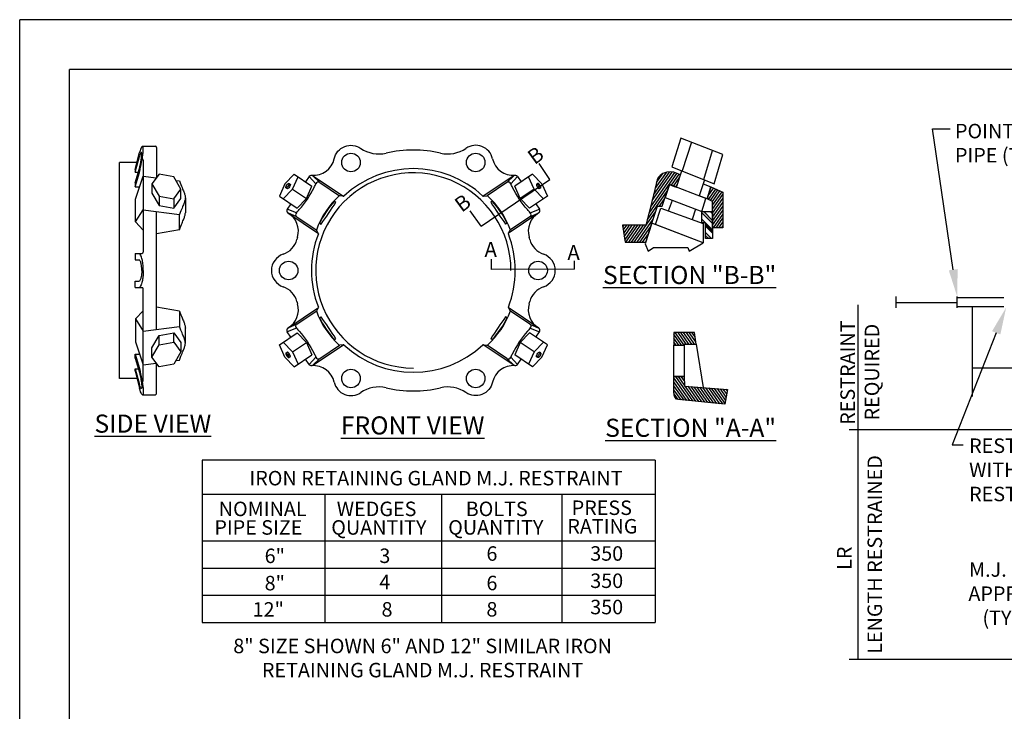
# Model space of a CAD drawing. Units: feet. Extents: x 0 to 11, y -0.6 to 8.5.
# Drawn here: x 0 to 5.4, y 4.7 to 8.5 of the extents above; entities that cross this region are included whole.
import ezdxf
from ezdxf import colors
from ezdxf.entities.mleader import LeaderData, LeaderLine
from ezdxf.math import Vec2, Vec3

# ---------------------------------------------------------------- set-up
doc = ezdxf.new("R2010")
doc.units = ezdxf.units.FT
doc.header["$LTSCALE"] = 0.25
doc.header["$MEASUREMENT"] = 0
for name, color, linetype in [('PWC_DET_BORDER', 4, 'CONTINUOUS'), ('PWC_DET_CROSS SECT', 4, 'CONTINUOUS'), ('PWC_DET_DETAIL', 7, 'CONTINUOUS'), ('PWC_DET_HATCH', 9, 'CONTINUOUS'), ('PWC_DET_TEXT', 10, 'CONTINUOUS')]:
    doc.layers.add(name, color=color, linetype=linetype)
doc.styles.add('ARIAL', font='arial.ttf', dxfattribs={"height": 0.0825})
doc.styles.get("Standard").update_dxf_attribs({"font": 'arial.ttf', "height": 0.08})

msp = doc.modelspace()

# ---------------------------------------------------------------- hatches: boundary and pattern name
at = {"layer": 'PWC_DET_HATCH'}
h = msp.add_hatch(dxfattribs=at)
h.set_pattern_fill('ANSI31', color=256, scale=0.1, angle=80, style=0)
h.set_pattern_definition([(55, (4.48678, 6.330967), (0.0102394, -0.007169705), [])])
h.paths.add_polyline_path([(3.81532, 7.60197), (3.88168, 7.57257), (3.8817, 7.37549), (3.82524, 7.37529), (3.82523, 7.52133), (3.79543, 7.53537)])
h.paths.add_polyline_path([(3.62522, 7.59979), (3.64748, 7.66911), (3.61091, 7.68273), (3.59265, 7.68402), (3.57294, 7.68333), (3.54984, 7.67619), (3.53516, 7.6652), (3.52542, 7.65426), (3.51964, 7.64039), (3.496, 7.54057), (3.4571, 7.38982), (3.32794, 7.39), (3.34159, 7.29633), (3.45577, 7.29629), (3.48962, 7.40204), (3.52077, 7.49543), (3.54672, 7.49488), (3.58645, 7.61445), (3.61262, 7.60455)])
h = msp.add_hatch(color=256, dxfattribs=at)
h.paths.add_polyline_path([(3.82522, 7.45215), (3.81177, 7.46559), (3.82522, 7.46557)], flags=17)
h.paths.add_polyline_path([(3.82522, 7.41679), (3.82522, 7.39911), (3.76627, 7.45806), (3.7663, 7.46566), (3.77636, 7.46565)])
h.paths.add_polyline_path([(3.78618, 7.33209), (3.7862, 7.34974), (3.81946, 7.31648), (3.80191, 7.31636)])
h.paths.add_polyline_path([(3.76851, 7.40279), (3.76607, 7.40523), (3.76614, 7.42284), (3.78626, 7.40272), (3.78626, 7.40268)])
msp.add_hatch(color=256, dxfattribs=at).paths.add_polyline_path([(3.78626, 7.40268), (3.78624, 7.38506), (3.82523, 7.34607), (3.82523, 7.36375)])
h = msp.add_hatch(dxfattribs=at)
h.set_pattern_fill('ANSI31', color=256, scale=0.1, angle=80, style=0)
h.set_pattern_definition([(125, (2.535188, 3.682727), (-0.0102394, -0.007169705), [])])
h.paths.add_polyline_path([(3.72435, 6.79832), (3.6108, 6.79831), (3.61106, 6.72682), (3.66864, 6.72675), (3.66864, 6.73409), (3.73436, 6.73405)])
h.paths.add_polyline_path([(3.6113, 6.55526), (3.66846, 6.55521), (3.67041, 6.50192), (3.90685, 6.48375), (3.8932, 6.40156), (3.63663, 6.42782), (3.62531, 6.42991), (3.61606, 6.44134), (3.6137, 6.45171), (3.61194, 6.47244)])

# ---------------------------------------------------------------- linework, layer by layer
at = {"layer": 'PWC_DET_BORDER'}
for p, q in [((0, 0), (0, 8.525)), ((11, 8.525), (0, 8.525)), ((10.725, 8.25), (0.275, 8.25)), ((0.275, 0.275), (0.275, 8.25))]:
    msp.add_line(p, q, dxfattribs=at)
at = {"layer": 'PWC_DET_CROSS SECT'}
for p, q in [((2.92674, 7.64163), (2.86849, 7.73165)), ((2.54707, 7.38389), (2.92674, 7.64163)), ((2.54707, 7.38389), (2.4865, 7.46989)), ((2.60383, 7.14566), (2.60494, 7.20343)), ((3.06272, 7.14704), (3.06177, 7.19398)), ((3.06272, 7.14704), (2.60383, 7.14566))]:
    msp.add_line(p, q, dxfattribs=at)
at = {"layer": 'PWC_DET_DETAIL'}
for p, q in [((3.64992, 7.87144), (3.59976, 7.71269)), ((3.88203, 7.7811), (3.64992, 7.87144)), ((3.7093, 7.84936), (3.65779, 7.68947)), ((0.63829, 7.69703), (0.66047, 7.79067)), ((0.75606, 7.81865), (0.75606, 7.65418)), ((3.77632, 7.64204), (3.82512, 7.80271)), ((3.83289, 7.6194), (3.88203, 7.7811)), ((0.5504, 6.54422), (0.5504, 7.73602)), ((0.63829, 7.68295), (0.66047, 7.76989)), ((0.68179, 7.74964), (0.68179, 7.24202)), ((0.63829, 7.62443), (0.66047, 7.70275)), ((0.63829, 7.69703), (0.63829, 7.68295)), ((0.63829, 7.68295), (0.65486, 7.68295)), ((0.63829, 7.60219), (0.66047, 7.68189)), ((1.51533, 7.67212), (1.46354, 7.61871)), ((1.51533, 7.67212), (1.61345, 7.60594)), ((2.83082, 7.67212), (2.73271, 7.60594)), ((2.83082, 7.67212), (2.88261, 7.61871)), ((3.59976, 7.71269), (3.83289, 7.6194)), ((3.62522, 7.59979), (3.65445, 7.6908)), ((0.63829, 7.62443), (0.63829, 7.60219)), ((0.63977, 7.53344), (0.68179, 7.66151)), ((0.68179, 7.66151), (0.75426, 7.65178)), ((0.862, 7.63732), (0.88249, 7.63457)), ((1.46354, 7.61871), (1.43342, 7.55068)), ((1.48624, 7.62107), (1.4934, 7.61624)), ((1.50688, 7.58948), (1.537, 7.65751)), ((1.59875, 7.6592), (1.57865, 7.62941)), ((1.63548, 7.61937), (1.59875, 7.6592)), ((1.6572, 7.6259), (1.61909, 7.66316)), ((1.61909, 7.66316), (1.78695, 7.54999)), ((1.6572, 7.6259), (1.76578, 7.55267)), ((2.72707, 7.66316), (2.55921, 7.54999)), ((2.68895, 7.6259), (2.58037, 7.55267)), ((2.68895, 7.6259), (2.72707, 7.66316)), ((2.71067, 7.61937), (2.7474, 7.6592)), ((2.7474, 7.6592), (2.7675, 7.62941)), ((2.83928, 7.58948), (2.80915, 7.65751)), ((2.85991, 7.62107), (2.85275, 7.61624)), ((2.88261, 7.61871), (2.91273, 7.55068)), ((3.58645, 7.61445), (3.56302, 7.54322)), ((3.78836, 7.53811), (3.58645, 7.61445)), ((3.77976, 7.64066), (3.7504, 7.55246)), ((3.77211, 7.61769), (3.81532, 7.60197)), ((0.63829, 7.60219), (0.66233, 7.60219)), ((1.50688, 7.58948), (1.45509, 7.53606)), ((1.46986, 7.59678), (1.47702, 7.59195)), ((1.50688, 7.58948), (1.58357, 7.53775)), ((1.58357, 7.53775), (1.61345, 7.60594)), ((2.76259, 7.53775), (2.73271, 7.60594)), ((2.83928, 7.58948), (2.76259, 7.53775)), ((2.83928, 7.58948), (2.89107, 7.53606)), ((2.8763, 7.59678), (2.86913, 7.59195)), ((3.81532, 7.60197), (3.79543, 7.53537)), ((0.63977, 7.40784), (0.63977, 7.53344)), ((0.76957, 7.55068), (0.76957, 7.49895)), ((0.85, 7.53623), (0.85, 7.4845)), ((0.9144, 7.54159), (0.9144, 7.45795)), ((1.43342, 7.55068), (1.53153, 7.4845)), ((1.49674, 7.50797), (1.47664, 7.47817)), ((1.53153, 7.4845), (1.58357, 7.53775)), ((1.73758, 7.52222), (1.74551, 7.51687)), ((1.78641, 7.54997), (1.76694, 7.55282)), ((2.55974, 7.54997), (2.57921, 7.55282)), ((2.60858, 7.52222), (2.60065, 7.51687)), ((2.81462, 7.4845), (2.76259, 7.53775)), ((2.91273, 7.55068), (2.81462, 7.4845)), ((2.84941, 7.50797), (2.86951, 7.47817)), ((3.56302, 7.54322), (3.7663, 7.46566)), ((3.79543, 7.53537), (3.7504, 7.55246)), ((3.7663, 7.46566), (3.78836, 7.53811)), ((0.63977, 7.40784), (0.68179, 7.47553)), ((0.68179, 7.47553), (0.88249, 7.4486)), ((0.75606, 6.81468), (0.75606, 7.46556)), ((0.88249, 7.36401), (0.88249, 7.4486)), ((1.52734, 7.45904), (1.47664, 7.47817)), ((1.52942, 7.43645), (1.4806, 7.45784)), ((1.4806, 7.45784), (1.64875, 7.34436)), ((2.86556, 7.45784), (2.6974, 7.34436)), ((2.81673, 7.43645), (2.86556, 7.45784)), ((2.81882, 7.45904), (2.86951, 7.47817)), ((0.68179, 7.36341), (0.63977, 7.40784)), ((1.52942, 7.43645), (1.63682, 7.36401)), ((1.65566, 7.40077), (1.66359, 7.39543)), ((2.69049, 7.40077), (2.68256, 7.39543)), ((2.81673, 7.43645), (2.70933, 7.36401)), ((3.76851, 7.40279), (3.76607, 7.40523)), ((0.88249, 7.36401), (0.75606, 7.34308)), ((1.64845, 7.34567), (1.63813, 7.36245)), ((2.69771, 7.34567), (2.70803, 7.36245)), ((0.63829, 7.2347), (0.63829, 7.19863)), ((0.63829, 7.2347), (0.67446, 7.2347)), ((0.63829, 7.19863), (0.66047, 7.19863)), ((0.63829, 7.04554), (0.63829, 7.08161)), ((0.63829, 7.08161), (0.66047, 7.08161)), ((0.63829, 7.04554), (0.67446, 7.04554)), ((0.68179, 6.5306), (0.68179, 7.03822)), ((4.83887, 6.93352), (4.83887, 6.99599)), ((4.83887, 6.96284), (5.17528, 6.96284)), ((5.17528, 6.93352), (5.17528, 6.99599)), ((5.17528, 6.99059), (5.43299, 6.99059)), ((0.68179, 6.91683), (0.63977, 6.8724)), ((0.88249, 6.91623), (0.75606, 6.93716)), ((0.88249, 6.91623), (0.88249, 6.83164)), ((1.4806, 6.8224), (1.64875, 6.93589)), ((1.52942, 6.84379), (1.63682, 6.91623)), ((1.64845, 6.93457), (1.63813, 6.91779)), ((2.86556, 6.8224), (2.6974, 6.93589)), ((2.69771, 6.93457), (2.70803, 6.91779)), ((2.81673, 6.84379), (2.70933, 6.91623)), ((5.17528, 6.94046), (5.43299, 6.94046)), ((0.63977, 6.8724), (0.68179, 6.80471)), ((0.63977, 6.8724), (0.63977, 6.7468)), ((1.65566, 6.87947), (1.66359, 6.88482)), ((2.69049, 6.87947), (2.68256, 6.88482)), ((0.68179, 6.80471), (0.88249, 6.83164)), ((0.85, 6.74401), (0.85, 6.79574)), ((0.9144, 6.73865), (0.9144, 6.82229)), ((1.43342, 6.72956), (1.53153, 6.79574)), ((1.52734, 6.8212), (1.47664, 6.80207)), ((1.49674, 6.77227), (1.47664, 6.80207)), ((1.52942, 6.84379), (1.4806, 6.8224)), ((1.53153, 6.79574), (1.58357, 6.74249)), ((2.81462, 6.79574), (2.76259, 6.74249)), ((2.91273, 6.72956), (2.81462, 6.79574)), ((2.81673, 6.84379), (2.86556, 6.8224)), ((2.81882, 6.8212), (2.86951, 6.80207)), ((2.84941, 6.77227), (2.86951, 6.80207)), ((0.63977, 6.7468), (0.68179, 6.61873)), ((0.76957, 6.72956), (0.76957, 6.78129)), ((1.50688, 6.69076), (1.45509, 6.74418)), ((1.50688, 6.69076), (1.58357, 6.74249)), ((1.58357, 6.74249), (1.61345, 6.6743)), ((1.73758, 6.75803), (1.74551, 6.76337)), ((2.60858, 6.75803), (2.60065, 6.76337)), ((2.76259, 6.74249), (2.73271, 6.6743)), ((2.83928, 6.69076), (2.76259, 6.74249)), ((2.83928, 6.69076), (2.89107, 6.74418)), ((1.46354, 6.66153), (1.43342, 6.72956)), ((1.46986, 6.68346), (1.47702, 6.68829)), ((1.50688, 6.69076), (1.537, 6.62273)), ((1.61909, 6.61708), (1.78695, 6.73025)), ((1.6572, 6.65434), (1.76578, 6.72757)), ((1.78641, 6.73027), (1.76694, 6.72742)), ((2.72707, 6.61708), (2.55921, 6.73025)), ((2.55974, 6.73027), (2.57921, 6.72742)), ((2.68895, 6.65434), (2.58037, 6.72757)), ((2.83928, 6.69076), (2.80915, 6.62273)), ((2.8763, 6.68346), (2.86913, 6.68829)), ((2.88261, 6.66153), (2.91273, 6.72956)), ((0.63829, 6.65581), (0.63829, 6.67806)), ((0.63829, 6.67806), (0.66233, 6.67806)), ((0.63829, 6.67806), (0.66047, 6.59835)), ((0.63829, 6.65581), (0.66047, 6.57749)), ((0.862, 6.64292), (0.88249, 6.64567)), ((1.51533, 6.60812), (1.46354, 6.66153)), ((1.48624, 6.65917), (1.4934, 6.664)), ((1.51533, 6.60812), (1.61345, 6.6743)), ((1.59875, 6.62104), (1.57865, 6.65083)), ((1.63548, 6.66087), (1.59875, 6.62104)), ((1.6572, 6.65434), (1.61909, 6.61708)), ((2.68895, 6.65434), (2.72707, 6.61708)), ((2.71067, 6.66087), (2.7474, 6.62104)), ((2.83082, 6.60812), (2.73271, 6.6743)), ((2.7474, 6.62104), (2.7675, 6.65083)), ((2.83082, 6.60812), (2.88261, 6.66153)), ((2.85991, 6.65917), (2.85275, 6.664)), ((0.63829, 6.59729), (0.66047, 6.51035)), ((0.63829, 6.59729), (0.65486, 6.59729)), ((0.63829, 6.58321), (0.63829, 6.59729)), ((0.63829, 6.58321), (0.66047, 6.48957)), ((0.68179, 6.61873), (0.75426, 6.62846)), ((0.75606, 6.46159), (0.75606, 6.62606))]:
    msp.add_line(p, q, dxfattribs=at)
for points in [[(1.73618, 7.75696, -0.5322419), (1.88278, 7.81446, -0.5322419)], [(2.60997, 7.75696, 0.5322419), (2.46337, 7.81446, 0.5322419)], [(2.71214, 7.14012, 2.4142136), (2.17308, 6.60106)], [(2.55729, 7.55081, 0.3948361), (1.78887, 7.55081)], [(1.47125, 7.60626, -0.0637394), (1.47797, 7.61622, -0.0431272), (1.48119, 7.6193, -0.0855198), (1.48472, 7.62126, -0.5015907), (1.48699, 7.61973, -0.0855198), (1.48649, 7.61572, -0.0431272), (1.48484, 7.61159, -0.0637395), (1.47812, 7.60162, -0.0431272), (1.47491, 7.59855, -0.0855198), (1.47138, 7.59658, -0.5015908), (1.46911, 7.59811, -0.0855198), (1.4696, 7.60212, -0.0431272), (1.47125, 7.60626, -0.0318374)], [(1.4934, 7.61624, -0.2367394), (1.49415, 7.6149, -0.0855198), (1.49366, 7.61089, -0.0431272), (1.49201, 7.60676, -0.0637395), (1.48528, 7.59679, -0.0431272), (1.48207, 7.59372, -0.0855198), (1.47854, 7.59175, -0.2367394), (1.47702, 7.59195, -0.2367394)], [(1.52734, 7.45904, 0.0184152), (1.54343, 7.47608, 0.0632419), (1.62571, 7.59807, 0.0184152), (1.63548, 7.61937, 0.0851267)], [(2.81882, 7.45904, -0.0184152), (2.80272, 7.47608, -0.0632418), (2.72045, 7.59807, -0.0184152), (2.71067, 7.61937, -0.0851267)], [(2.85275, 7.61624, 0.2367394), (2.852, 7.6149, 0.0855198), (2.8525, 7.61089, 0.0431272), (2.85415, 7.60676, 0.0637394), (2.86087, 7.59679, 0.0431272), (2.86408, 7.59372, 0.0855198), (2.86762, 7.59175, 0.2367394), (2.86913, 7.59195, 0.2367394)], [(2.86818, 7.61622, 0.0431272), (2.86497, 7.6193, 0.0855198), (2.86143, 7.62126, 0.5015908), (2.85916, 7.61973, 0.0855198), (2.85966, 7.61572, 0.0431272), (2.86131, 7.61159, 0.0637394), (2.86803, 7.60162, 0.0431272), (2.87124, 7.59855, 0.0855198), (2.87478, 7.59658, 0.5015909), (2.87705, 7.59811, 0.0855198), (2.87655, 7.60212, 0.0431272), (2.8749, 7.60626, 0.0637396), (2.86818, 7.61622)], [(1.52734, 6.8212, -0.0184152), (1.54343, 6.80416, -0.0632418), (1.62571, 6.68217, -0.0184152), (1.63548, 6.66087, -0.0851267)], [(2.81882, 6.8212, 0.0184152), (2.80272, 6.80416, 0.0632418), (2.72045, 6.68217, 0.0184152), (2.71067, 6.66087, 0.0851267)], [(1.4934, 6.664, 0.2367394), (1.49415, 6.66534, 0.0855198), (1.49366, 6.66935, 0.0431272), (1.49201, 6.67348, 0.0637396), (1.48528, 6.68345, 0.0431272), (1.48207, 6.68653, 0.0855198), (1.47854, 6.68849, 0.2367394), (1.47702, 6.68829, 0.2367394)], [(1.78887, 6.72943, 0.3948359), (2.55729, 6.72943)], [(2.85275, 6.664, -0.2367394), (2.852, 6.66534, -0.0855198), (2.8525, 6.66935, -0.0431272), (2.85415, 6.67348, -0.0637394), (2.86087, 6.68345, -0.0431272), (2.86408, 6.68653, -0.0855198), (2.86762, 6.68849, -0.2367394), (2.86913, 6.68829, -0.2367394)], [(1.47797, 6.66402, 0.0431272), (1.48119, 6.66094, 0.0855198), (1.48472, 6.65898, 0.5015909), (1.48699, 6.66051, 0.0855198), (1.48649, 6.66452, 0.0431272), (1.48484, 6.66865, 0.0637396), (1.47812, 6.67862, 0.0431272), (1.47491, 6.6817, 0.0855198), (1.47138, 6.68366, 0.5015908), (1.46911, 6.68213, 0.0855198), (1.4696, 6.67812, 0.0431272), (1.47125, 6.67398, 0.0637394), (1.47797, 6.66402)], [(2.8749, 6.67398, -0.0637395), (2.86818, 6.66402, -0.0431272), (2.86497, 6.66094, -0.0855198), (2.86143, 6.65898, -0.5015908), (2.85916, 6.66051, -0.0855198), (2.85966, 6.66452, -0.0431272), (2.86131, 6.66865, -0.0637394), (2.86803, 6.67862, -0.0431272), (2.87124, 6.6817, -0.0855198), (2.87478, 6.68366, -0.5015907), (2.87705, 6.68213, -0.0855198), (2.87655, 6.67812, -0.0431272), (2.8749, 6.67398, -0.0318374)], [(1.73618, 6.52328, 0.5322419), (1.88278, 6.46578, 0.5322419)], [(2.60997, 6.52328, -0.5322419), (2.46337, 6.46578, -0.5322419)]]:
    msp.add_lwpolyline(points, format="xyb", dxfattribs=at)
for points in [[(0.66047, 7.68189), (0.66445, 7.69826), (0.66781, 7.71275), (0.67062, 7.72555), (0.67295, 7.73684), (0.67486, 7.74681), (0.67643, 7.75567), (0.67771, 7.7636), (0.67877, 7.77079), (0.67968, 7.7774), (0.68045, 7.7835), (0.68108, 7.78911), (0.68158, 7.79425), (0.68195, 7.79895), (0.68221, 7.80325), (0.68237, 7.80717), (0.68241, 7.81073), (0.68237, 7.81396), (0.68221, 7.81684), (0.68195, 7.81937), (0.68158, 7.82152), (0.68108, 7.82327), (0.68045, 7.82461), (0.67968, 7.82552), (0.67877, 7.82599), (0.67771, 7.82595), (0.67643, 7.82519), (0.67486, 7.82344), (0.67295, 7.82044), (0.67062, 7.81592), (0.66781, 7.80963), (0.66445, 7.8013), (0.66047, 7.79067)], [(0.66047, 7.70275), (0.66293, 7.71286), (0.665, 7.72179), (0.66674, 7.72969), (0.66817, 7.73666), (0.66934, 7.74281), (0.6703, 7.74828), (0.67108, 7.75317), (0.67172, 7.75761), (0.67226, 7.76169), (0.67271, 7.76546), (0.67308, 7.76892), (0.67336, 7.77209), (0.67358, 7.775), (0.67372, 7.77765), (0.6738, 7.78007), (0.67383, 7.78227), (0.6738, 7.78426), (0.67372, 7.78604), (0.67358, 7.7876), (0.67336, 7.78892), (0.67308, 7.79001), (0.67271, 7.79084), (0.67226, 7.7914), (0.67172, 7.79169), (0.67108, 7.79166), (0.6703, 7.79119), (0.66934, 7.79011), (0.66817, 7.78826), (0.66674, 7.78547), (0.665, 7.78159), (0.66293, 7.77645), (0.66047, 7.76989)], [(0.67835, 7.82598), (0.74874, 7.82598)], [(0.64753, 7.73602), (0.5504, 7.73602)], [(0.72935, 7.61871), (0.76957, 7.55068), (0.85, 7.53623), (0.89022, 7.58948)], [(0.88249, 7.63457), (0.8867, 7.62365), (0.89042, 7.61403), (0.89369, 7.60556), (0.89657, 7.59809), (0.89913, 7.59147), (0.90142, 7.58554), (0.9035, 7.58016), (0.90542, 7.57517), (0.90724, 7.57044), (0.90893, 7.56592), (0.91046, 7.56159), (0.91178, 7.55741), (0.91288, 7.55335), (0.9137, 7.54938), (0.91422, 7.54547), (0.9144, 7.54159), (0.91422, 7.53771), (0.9137, 7.5338), (0.91288, 7.52983), (0.91178, 7.52577), (0.91046, 7.52158), (0.90893, 7.51725), (0.90724, 7.51273), (0.90542, 7.50801), (0.9035, 7.50302), (0.90142, 7.49764), (0.89913, 7.49171), (0.89657, 7.48508), (0.89369, 7.47761), (0.89042, 7.46914), (0.8867, 7.45952), (0.88249, 7.4486)], [(3.58225, 7.46869), (3.60319, 7.52789)], [(0.88249, 7.36401), (0.8867, 7.37504), (0.89042, 7.38476), (0.89369, 7.39332), (0.89657, 7.40087), (0.89913, 7.40756), (0.90142, 7.41355), (0.9035, 7.41899), (0.90542, 7.42403), (0.90724, 7.4288), (0.90893, 7.43336), (0.91046, 7.43774), (0.91178, 7.44197), (0.91288, 7.44607), (0.9137, 7.45008), (0.91422, 7.45403), (0.9144, 7.45795)], [(3.73002, 7.4795), (3.71295, 7.4219)], [(0.68241, 7.14012), (0.68237, 7.14605), (0.68221, 7.152), (0.68195, 7.15796), (0.68158, 7.16395), (0.68108, 7.16997), (0.68045, 7.17604), (0.67968, 7.18217), (0.67877, 7.18836), (0.67771, 7.19461), (0.67643, 7.20086), (0.67486, 7.20705), (0.67295, 7.21311), (0.67062, 7.21897), (0.66781, 7.22457), (0.66445, 7.22983), (0.66047, 7.2347)], [(0.67383, 7.14012), (0.6738, 7.14378), (0.67372, 7.14745), (0.67358, 7.15113), (0.67336, 7.15483), (0.67308, 7.15855), (0.67271, 7.16229), (0.67226, 7.16608), (0.67172, 7.1699), (0.67108, 7.17375), (0.6703, 7.17762), (0.66934, 7.18144), (0.66817, 7.18519), (0.66674, 7.18883), (0.665, 7.19231), (0.66293, 7.19559), (0.66047, 7.19863)], [(0.67383, 7.14012), (0.6738, 7.13646), (0.67372, 7.13279), (0.67358, 7.12911), (0.67336, 7.12541), (0.67308, 7.12169), (0.67271, 7.11795), (0.67226, 7.11416), (0.67172, 7.11034), (0.67108, 7.10649), (0.6703, 7.10262), (0.66934, 7.0988), (0.66817, 7.09505), (0.66674, 7.09141), (0.665, 7.08793), (0.66293, 7.08465), (0.66047, 7.08161)], [(0.68241, 7.14012), (0.68237, 7.13419), (0.68221, 7.12824), (0.68195, 7.12228), (0.68158, 7.11629), (0.68108, 7.11027), (0.68045, 7.1042), (0.67968, 7.09807), (0.67877, 7.09188), (0.67771, 7.08563), (0.67643, 7.07938), (0.67486, 7.07319), (0.67295, 7.06713), (0.67062, 7.06127), (0.66781, 7.05567), (0.66445, 7.05041), (0.66047, 7.04554)], [(0.88249, 6.91623), (0.8867, 6.9052), (0.89042, 6.89548), (0.89369, 6.88692), (0.89657, 6.87937), (0.89913, 6.87268), (0.90142, 6.86669), (0.9035, 6.86125), (0.90542, 6.85621), (0.90724, 6.85144), (0.90893, 6.84688), (0.91046, 6.8425), (0.91178, 6.83827), (0.91288, 6.83417), (0.9137, 6.83016), (0.91422, 6.82621), (0.9144, 6.82229)], [(0.88249, 6.64567), (0.8867, 6.65659), (0.89042, 6.66621), (0.89369, 6.67468), (0.89657, 6.68215), (0.89913, 6.68877), (0.90142, 6.6947), (0.9035, 6.70009), (0.90542, 6.70507), (0.90724, 6.7098), (0.90893, 6.71432), (0.91046, 6.71865), (0.91178, 6.72283), (0.91288, 6.72689), (0.9137, 6.73086), (0.91422, 6.73477), (0.9144, 6.73865), (0.91422, 6.74253), (0.9137, 6.74644), (0.91288, 6.75041), (0.91178, 6.75447), (0.91046, 6.75866), (0.90893, 6.76299), (0.90724, 6.76751), (0.90542, 6.77223), (0.9035, 6.77722), (0.90142, 6.78261), (0.89913, 6.78853), (0.89657, 6.79516), (0.89369, 6.80263), (0.89042, 6.8111), (0.8867, 6.82072), (0.88249, 6.83164)], [(0.72935, 6.66153), (0.76957, 6.72956), (0.85, 6.74401), (0.89022, 6.69076)], [(3.73436, 6.73405), (3.77326, 6.49402)], [(0.66047, 6.59835), (0.66445, 6.58198), (0.66781, 6.56749), (0.67062, 6.55469), (0.67295, 6.5434), (0.67486, 6.53343), (0.67643, 6.52457), (0.67771, 6.51664), (0.67877, 6.50945), (0.67968, 6.50284), (0.68045, 6.49674), (0.68108, 6.49113), (0.68158, 6.48599), (0.68195, 6.48129), (0.68221, 6.47699), (0.68237, 6.47308), (0.68241, 6.46951), (0.68237, 6.46628), (0.68221, 6.4634), (0.68195, 6.46087), (0.68158, 6.45872), (0.68108, 6.45697), (0.68045, 6.45563), (0.67968, 6.45472), (0.67877, 6.45425), (0.67771, 6.45429), (0.67643, 6.45505), (0.67486, 6.4568), (0.67295, 6.4598), (0.67062, 6.46432), (0.66781, 6.47061), (0.66445, 6.47894), (0.66047, 6.48957)], [(0.66047, 6.57749), (0.66293, 6.56738), (0.665, 6.55845), (0.66674, 6.55055), (0.66817, 6.54358), (0.66934, 6.53743), (0.6703, 6.53196), (0.67108, 6.52707), (0.67172, 6.52263), (0.67226, 6.51855), (0.67271, 6.51478), (0.67308, 6.51132), (0.67336, 6.50815), (0.67358, 6.50524), (0.67372, 6.50259), (0.6738, 6.50017), (0.67383, 6.49798), (0.6738, 6.49598), (0.67372, 6.4942), (0.67358, 6.49264), (0.67336, 6.49132), (0.67308, 6.49023), (0.67271, 6.4894), (0.67226, 6.48884), (0.67172, 6.48855), (0.67108, 6.48858), (0.6703, 6.48905), (0.66934, 6.49013), (0.66817, 6.49198), (0.66674, 6.49477), (0.665, 6.49865), (0.66293, 6.50379), (0.66047, 6.51035)], [(0.64753, 6.54422), (0.5504, 6.54422)], [(0.67835, 6.45426), (0.74874, 6.45426)]]:
    msp.add_lwpolyline(points, dxfattribs=at)
for points in [[(0.76957, 7.67212), (0.72935, 7.61871), (0.72935, 7.56698), (0.76957, 7.49895), (0.85, 7.4845), (0.89022, 7.53775), (0.89022, 7.58948), (0.85, 7.65767)], [(3.62522, 7.59979), (3.64748, 7.66911), (3.61091, 7.68273), (3.59265, 7.68402), (3.57294, 7.68333), (3.54984, 7.67619), (3.53516, 7.6652), (3.52542, 7.65426), (3.51964, 7.64039), (3.496, 7.54057), (3.4571, 7.38982), (3.32794, 7.39), (3.34159, 7.29633), (3.45577, 7.29629), (3.48962, 7.40204), (3.52077, 7.49543), (3.54672, 7.49488), (3.58645, 7.61445), (3.61262, 7.60455)], [(3.81532, 7.60197), (3.88168, 7.57257), (3.8817, 7.37549), (3.82524, 7.37529), (3.82523, 7.52133), (3.79543, 7.53537)], [(3.53996, 7.48383), (3.77299, 7.40041), (3.77309, 7.29245), (3.5098, 7.3943)], [(3.7663, 7.46566), (3.82522, 7.46557), (3.82523, 7.31652), (3.78616, 7.31625), (3.78626, 7.40268), (3.76606, 7.40281)], [(3.77309, 7.29245), (3.48962, 7.40204), (3.45272, 7.28675), (3.46939, 7.24699), (3.49848, 7.26692), (3.68906, 7.26646), (3.69567, 7.24681)], [(0.76957, 6.60812), (0.72935, 6.66153), (0.72935, 6.71326), (0.76957, 6.78129), (0.85, 6.79574), (0.89022, 6.74249), (0.89022, 6.69076), (0.85, 6.62257)], [(3.72435, 6.79832), (3.6108, 6.79831), (3.61106, 6.72682), (3.66864, 6.72675), (3.66864, 6.73409), (3.73436, 6.73405)], [(3.61106, 6.72682), (3.66864, 6.72675), (3.66846, 6.55521), (3.6113, 6.55526)], [(3.6113, 6.55526), (3.66846, 6.55521), (3.67041, 6.50192), (3.90685, 6.48375), (3.8932, 6.40156), (3.63663, 6.42782), (3.62531, 6.42991), (3.61606, 6.44134), (3.6137, 6.45171), (3.61194, 6.47244)]]:
    msp.add_lwpolyline(points, close=True, dxfattribs=at)
for centre in [(1.82884, 7.73636), (2.51731, 7.73636), (1.4846, 7.14012), (2.86155, 7.14012), (1.82884, 6.54388), (2.51731, 6.54388)]:
    msp.add_circle(centre, 0.05127, dxfattribs=at)
for centre, radius, start, end in [((0.74874, 7.81865), 0.00732, 0, 90), ((1.98268, 7.9591), 0.17578, 235.36852, 283.08781), ((2.17308, 7.14012), 0.66504, 76.91219, 103.08783), ((2.36348, 7.9591), 0.17578, 256.91219, 304.63148), ((0.67446, 7.74964), 0.00732, 0, 73.16035), ((1.62179, 7.7824), 0.11719, 265.26124, 347.46364), ((2.72437, 7.7824), 0.11719, 192.53636, 274.73876), ((1.61089, 7.65101), 0.01465, 56.00006, 145.99995), ((2.73526, 7.65101), 0.01465, 34.00005, 123.99994), ((1.64901, 7.61376), 0.01465, 56, 157.45731), ((2.69714, 7.61376), 0.01465, 22.54269, 124), ((2.06923, 7.21017), 0.45793, 131.73465, 160.47046), ((2.06923, 7.21017), 0.45537, 136.74434, 155.25566), ((-0.74978, 9.11161), 2.96137, 324.58278, 327.41722), ((1.76683, 7.54916), 0.00366, 88.21368, 131.73465), ((1.78653, 7.55363), 0.00366, 268.21368, 309.69475), ((2.55963, 7.55363), 0.00366, 230.30525, 271.78632), ((2.57932, 7.54916), 0.00366, 48.26535, 91.78632), ((2.27693, 7.21017), 0.45793, 19.52954, 48.26535), ((5.09594, 9.11161), 2.96137, 212.58278, 215.41722), ((2.27693, 7.21017), 0.45537, 24.74434, 43.25566), ((1.48879, 7.46998), 0.01465, 146, 235.99999), ((1.42142, 7.35666), 0.11719, 343.92928, 59.46761), ((1.53761, 7.4486), 0.01465, 134.54269, 236), ((2.92473, 7.35666), 0.11719, 120.53239, 196.07072), ((2.80854, 7.4486), 0.01465, 304, 45.45731), ((2.85737, 7.46998), 0.01465, 304.00001, 34), ((2.17308, 7.14012), 0.56239, 158.84501, 201.155), ((1.63478, 7.36097), 0.00366, 23.78632, 56), ((1.64509, 7.3442), 0.00366, 342.30525, 23.78632), ((2.70106, 7.3442), 0.00366, 156.21368, 197.69475), ((2.17308, 7.14012), 0.56239, 338.84501, 21.15496), ((2.71138, 7.36097), 0.00366, 124, 156.21368), ((1.41714, 7.34122), 0.11719, 288.54439, 345.10303), ((2.17308, 7.14012), 0.66504, 163.92928, 165.10303), ((2.17308, 7.14012), 0.66504, 14.89697, 16.07072), ((2.92901, 7.34122), 0.11719, 194.89697, 251.45561), ((0.67446, 7.24202), 0.00732, 270, 360), ((1.4846, 7.14012), 0.09492, 108.54438, 251.45559), ((2.86155, 7.14012), 0.09492, 288.54438, 71.45561), ((0.67446, 7.03822), 0.00732, 0, 90), ((1.41714, 6.93902), 0.11719, 14.89697, 71.45561), ((2.92901, 6.93902), 0.11719, 108.54439, 165.10303), ((2.17308, 7.14012), 0.66504, 194.89697, 196.07072), ((2.17308, 7.14012), 0.66504, 343.92928, 345.10303), ((1.42142, 6.92358), 0.11719, 300.53239, 16.07072), ((1.63478, 6.91927), 0.00366, 304, 336.21368), ((2.06923, 7.07007), 0.45793, 199.52954, 228.26535), ((1.64509, 6.93604), 0.00366, 336.21368, 17.69475), ((2.27693, 7.07007), 0.45793, 311.73465, 340.47046), ((2.70106, 6.93604), 0.00366, 162.30525, 203.78632), ((2.71138, 6.91927), 0.00366, 203.78632, 236), ((2.92473, 6.92358), 0.11719, 163.92928, 239.46761), ((2.06923, 7.07007), 0.45537, 204.74434, 223.25566), ((-0.74978, 5.16863), 2.96137, 32.58278, 35.41722), ((5.09594, 5.16863), 2.96137, 144.58278, 147.41722), ((2.27693, 7.07007), 0.45537, 316.74434, 335.25566), ((1.48879, 6.81026), 0.01465, 124.00001, 214), ((1.53761, 6.83164), 0.01465, 124, 225.45731), ((2.80854, 6.83164), 0.01465, 314.54269, 56), ((2.85737, 6.81026), 0.01465, 326, 55.99999), ((1.76683, 6.73108), 0.00366, 228.26535, 271.78632), ((1.78653, 6.72661), 0.00366, 50.30525, 91.78632), ((2.55963, 6.72661), 0.00366, 88.21368, 129.69475), ((2.57932, 6.73108), 0.00366, 268.21368, 311.73465), ((1.64901, 6.66648), 0.01465, 202.54269, 304), ((2.69714, 6.66648), 0.01465, 236, 337.45731), ((1.61089, 6.62923), 0.01465, 214.00005, 303.99994), ((1.62179, 6.49784), 0.11719, 12.53636, 94.73876), ((2.72437, 6.49784), 0.11719, 85.26124, 167.46364), ((2.73526, 6.62923), 0.01465, 236.00006, 325.99995), ((0.67446, 6.5306), 0.00732, 286.83965, 0), ((1.98268, 6.32114), 0.17578, 76.91219, 124.63148), ((2.17308, 7.14012), 0.66504, 256.91219, 283.08779), ((2.36348, 6.32114), 0.17578, 55.36852, 103.08781), ((0.74874, 6.46159), 0.00732, 270, 0)]:
    msp.add_arc(centre, radius, start, end, dxfattribs=at)
at = {"layer": 'PWC_DET_HATCH'}
for p, q in [((3.82522, 7.39911), (3.76627, 7.45806)), ((3.82522, 7.41679), (3.77636, 7.46565)), ((3.82522, 7.45215), (3.81177, 7.46559)), ((3.82523, 7.36375), (3.76614, 7.42284)), ((3.81946, 7.31648), (3.7862, 7.34974)), ((3.82523, 7.34607), (3.78624, 7.38506)), ((3.80191, 7.31636), (3.78618, 7.33209))]:
    msp.add_line(p, q, dxfattribs=at)
msp.add_lwpolyline([(3.78626, 7.40268), (3.78624, 7.38506), (3.82523, 7.34607), (3.82523, 7.36375)], close=True, dxfattribs=at)
at = {"layer": 'PWC_DET_TEXT'}
for p, q in [((4.62629, 6.9499), (4.62629, 4.99175)), ((5.2575, 6.93909), (5.2575, 6.44327)), ((5.2575, 6.60301), (7.91154, 6.60301)), ((4.5796, 6.26191), (5.99972, 6.26191)), ((1.00723, 6.09231), (1.00723, 5.19643)), ((3.5075, 6.09231), (1.00723, 6.09231)), ((3.5075, 6.09231), (3.5075, 5.19643)), ((3.5075, 5.90266), (1.00723, 5.90266)), ((1.68458, 5.90266), (1.68458, 5.19643)), ((2.32765, 5.90266), (2.32765, 5.19643)), ((2.99266, 5.90266), (2.99266, 5.19643)), ((1.00723, 5.64643), (3.5075, 5.64643)), ((1.00723, 5.49643), (3.5075, 5.49643)), ((1.00723, 5.34643), (3.5075, 5.34643)), ((1.00723, 5.19643), (3.5075, 5.19643)), ((6.90998, 4.99175), (4.57837, 4.99175))]:
    msp.add_line(p, q, dxfattribs=at)

# ---------------------------------------------------------------- texts
at = {"layer": 'PWC_DET_CROSS SECT', "style": 'ARIAL'}
for p in [(2.84245, 7.72127), (2.43981, 7.45782)]:
    msp.add_text('B', height=0.0825, rotation=36.25657, dxfattribs=at).set_placement(p)
for p in [(2.56593, 7.21538), (3.02336, 7.1981)]:
    msp.add_text('A', height=0.0825, dxfattribs=at).set_placement(p)
at = {"layer": 'PWC_DET_TEXT', "style": 'ARIAL'}
for s, p in [('RESTRAINT', (4.61047, 6.28802)), ('REQUIRED', (4.74458, 6.31195)), ('LENGTH RESTRAINED', (4.7602, 5.02345)), ('LR', (4.59213, 5.48702))]:
    msp.add_text(s, height=0.08, rotation=90, dxfattribs=at).set_placement(p)
for s, p in [('IRON RETAINING GLAND M.J. RESTRAINT ', (1.26823, 5.95325)), ('PRESS', (3.04709, 5.78995)), ('NOMINAL', (1.09878, 5.78341)), ('WEDGES', (1.75023, 5.78358)), ('BOLTS', (2.462, 5.78375)), ('PIPE SIZE', (1.07466, 5.68102)), ('QUANTITY', (1.72007, 5.68119)), ('QUANTITY', (2.36549, 5.68136)), ('RATING', (3.02296, 5.68756)), ('6"', (1.35213, 5.52421)), ('3', (1.98548, 5.52464)), ('6', (2.5766, 5.53703)), ('350', (3.14963, 5.53737)), ('8"', (1.35213, 5.3736)), ('4', (1.98548, 5.38005)), ('6', (2.5766, 5.37436)), ('350', (3.14963, 5.38676)), ('12"', (1.28577, 5.2284)), ('8', (1.99754, 5.22882)), ('8', (2.5766, 5.22916)), ('350', (3.14963, 5.24156))]:
    msp.add_text(s, height=0.08, dxfattribs=at).set_placement(p)
for s, insert, char_height, width, attachment_point in [('POINT OF C900 OR DI PIPE TRANSITION TO D.I. PIPE (TYP.) UNRESTRAINED AT JOINT', (5.16306, 7.94986), 0.08, 2.5, 1), ('{\\LSECTION "B-B"}', (3.69814, 7.16523), 0.1, 1.1901774, 2), ('{\\LSIDE VIEW}', (0.7351, 6.34444), 0.1, 0.8662756, 2), ('{\\LFRONT VIEW}', (2.1692, 6.3344), 0.1, 1.0523329, 2), ('{\\LSECTION "A-A"}', (3.70371, 6.32144), 0.1, 1.1901774, 2), ('RESTRAIN M.J. JOINTS  WITH APPROVED RESTRAINT  (TYP.)', (5.2411, 6.21237), 0.08, 1.3651289, 1), ('\\pi0.13973;M.J. GATE VALVE WITH \\P\\pi0.09356;APPROVED RESTRAINT \\P\\pi1.06475;(TYP.)', (5.22962, 5.52884), 0.08, 1.3767821, 1), ('8" SIZE SHOWN 6" AND 12" SIMILAR IRON RETAINING GLAND M.J. RESTRAINT', (2.22411, 5.10669), 0.08, 2.1, 2)]:
    msp.add_mtext(s, dxfattribs=dict(at, insert=insert, char_height=char_height, width=width, attachment_point=attachment_point))

# ---------------------------------------------------------------- leaders
at = {"layer": 'PWC_DET_TEXT'}
ml = msp.add_multileader_mtext('Standard', dxfattribs=at)
ml.set_content('')
ml.set_leader_properties()
ml.build(insert=Vec2(0, 0))
ml.multileader.update_dxf_attribs({"has_dogleg": 0, "text_right_attachment_type": 6, "dogleg_length": 0, "arrow_head_size": 0.15})
ctx = ml.context
ctx.base_point, ctx.char_height, ctx.arrow_head_size, ctx.landing_gap_size, ctx.plane_origin = Vec3(5.13642, 7.92185), 0.18, 0.15, 0.09, Vec3(5.17528, 6.99599)
ctx.right_attachment = 6
notes = []
notes.append((ctx, [(0, (1, 1, 0), (5.13642, 7.92185), (1, 0), 0, [(0, [(5.17528, 6.99599), (5.03866, 7.92185)], 0, [])])]))
ctx.mtext, ml.multileader.dxf.content_type = None, 0
ml = msp.add_multileader_mtext('Standard', dxfattribs=at)
ml.set_content('')
ml.set_leader_properties()
ml.build(insert=Vec2(0, 0))
ml.multileader.update_dxf_attribs({"has_dogleg": 0, "text_right_attachment_type": 6, "dogleg_length": 0, "arrow_head_size": 0.15})
ctx = ml.context
ctx.base_point, ctx.char_height, ctx.arrow_head_size, ctx.landing_gap_size, ctx.plane_origin = Vec3(5.20881, 6.17653), 0.18, 0.15, 0.09, Vec3(5.44549, 6.9355)
ctx.right_attachment = 6
notes.append((ctx, [(0, (1, 1, 0), (5.20881, 6.17653), (1, 0), 0, [(0, [(5.44549, 6.9355), (5.14732, 6.17653)], 0, [])])]))
ctx.mtext, ml.multileader.dxf.content_type = None, 0
for ctx, leaders in notes:
    for number, flags, end, landing, length, lines in leaders:
        leader = LeaderData()
        leader.index, (leader.has_last_leader_line, leader.has_dogleg_vector, leader.attachment_direction) = number, flags
        leader.last_leader_point, leader.dogleg_vector, leader.dogleg_length = Vec3(end), Vec3(landing), length
        for number, points, colour, breaks in lines:
            line = LeaderLine()
            line.index, line.vertices, line.color, line.breaks = number, Vec3.list(points), colors.encode_raw_color(colour), breaks
            leader.lines.append(line)
        ctx.leaders.append(leader)

doc.saveas('drawing.dxf')
